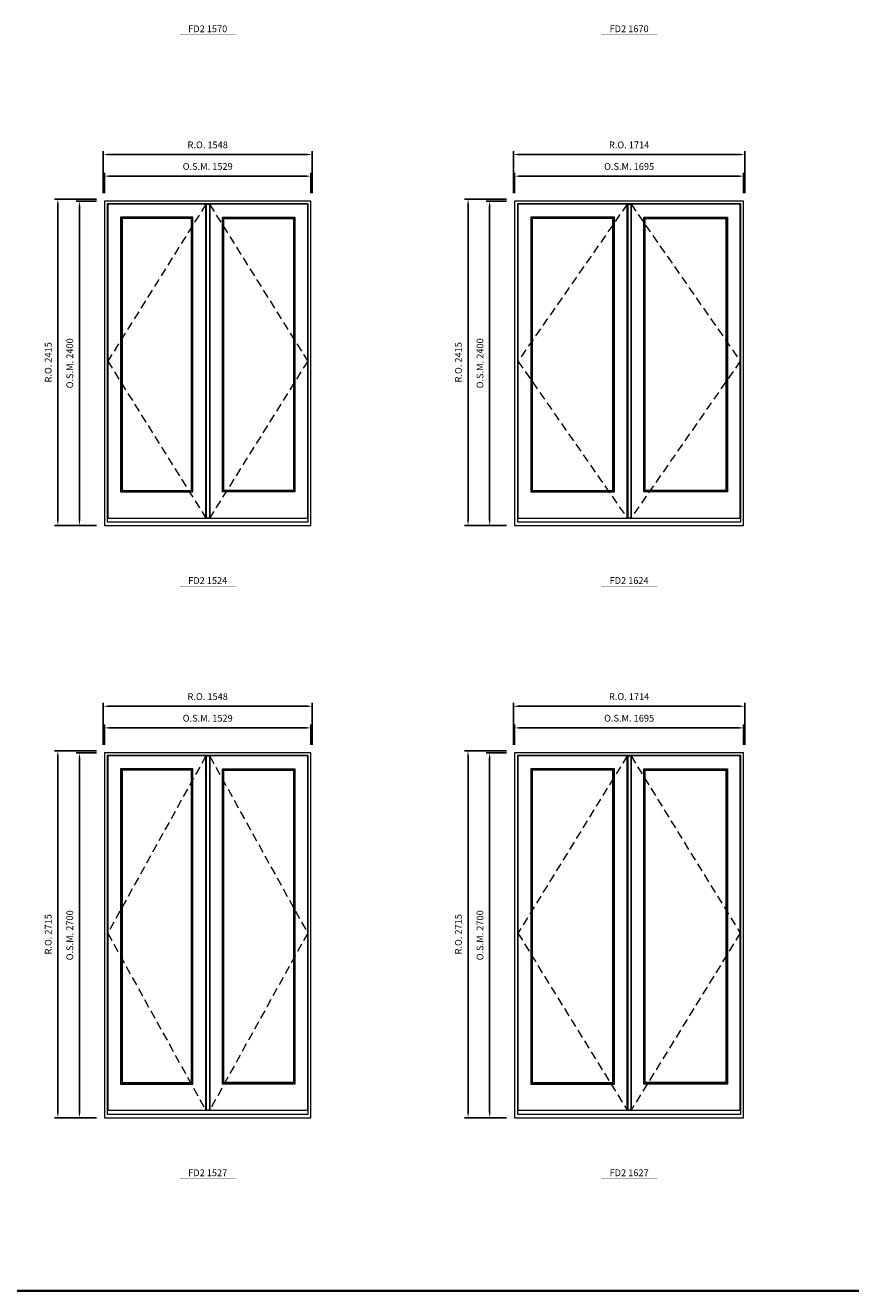
# Model space of a CAD drawing. Extents: x -12017 to 50554, y -8792 to 13176.
# Drawn here: x -7994 to -1884, y -8792 to 572 of the extents above; entities that cross this region are included whole.
import ezdxf
from ezdxf.enums import TextEntityAlignment as Align

# ---------------------------------------------------------------- set-up
doc = ezdxf.new("R2010")
doc.units = 0
doc.header["$LTSCALE"] = 250
doc.header["$MEASUREMENT"] = 0
doc.header["$PDMODE"] = 3
doc.header["$PDSIZE"] = -2
doc.linetypes.add('HIDDEN', pattern=[0.375, 0.25, -0.125])
doc.layers.get('0').update_dxf_attribs({"color": 5, "linetype": 'CONTINUOUS', "lineweight": 0})
doc.layers.get('DEFPOINTS').update_dxf_attribs({"color": 2, "linetype": 'CONTINUOUS', "lineweight": 0})
doc.layers.add('Astragel', color=3, linetype='CONTINUOUS')
for name, color, linetype, lineweight in [('BORDER', 7, 'CONTINUOUS', 35), ('Dimensions', 2, 'CONTINUOUS', 0), ('FRAME', 7, 'CONTINUOUS', 0), ('GLASS', 6, 'CONTINUOUS', 0), ('GLAZING STOP', 1, 'CONTINUOUS', 0), ('Metal Clad SASH', 4, 'CONTINUOUS', 0), ('TEXT', 7, 'CONTINUOUS', 0), ('Traditional Sizes', 2, 'CONTINUOUS', 0)]:
    doc.layers.add(name, color=color, linetype=linetype, lineweight=lineweight)
doc.styles.add('ROMANS', font='romans')
doc.styles.add('style1', font='ARIAL.TTF')
doc.dimstyles.new('LWDEC', dxfattribs={"dimscale": 20, "dimtxt": 2.5, "dimasz": 2, "dimexe": 1.25, "dimexo": 3, "dimgap": 2, "dimtad": 1, "dimtoh": 1, "dimdec": 0, "dimzin": 11, "dimdsep": 46, "dimtxsty": 'ROMANS', "dimcen": 0, "dimdle": 1.5, "dimazin": 0, "dimtfac": 1, "dimtdec": 0, "dimtix": 1, "dimtmove": 0, "dimatfit": 3, "dimfxl": 0, "dimtzin": 0, "dimarcsym": 0})

# ---------------------------------------------------------------- blocks, each defined once
blk = doc.blocks.new('label1')
at = {"const_width": 2}
blk.add_lwpolyline([(-206, 0), (206, 0)], dxfattribs=at)
at = {"linetype": 'Continuous', "style": 'style1'}
blk.add_attdef('LABEL', text='', height=50, dxfattribs=at).set_placement((0, 20), align=Align.CENTER)
blk = doc.blocks.new('*D743')
at = {"layer": 'DEFPOINTS', "color": 0, "linetype": 'Continuous'}
for p in [(-5879.3, -544.5), (-7408.3, -729.5), (-5879.3, -729.5)]:
    blk.add_point(p, dxfattribs=at)
at = {"layer": 'Dimensions', "color": 0, "linetype": 'Continuous', "lineweight": -2}
for p, q in [((-7408.3, -669.5), (-7408.3, -519.5)), ((-5879.3, -669.5), (-5879.3, -519.5))]:
    blk.add_line(p, q, dxfattribs=at)
at = {"layer": 'Dimensions', "color": 2, "linetype": 'Continuous', "lineweight": -2}
blk.add_line((-7368.3, -544.5), (-5919.3, -544.5), dxfattribs=at)
at = {"layer": 'Dimensions', "color": 2, "linetype": 'Continuous'}
for points in [[(-7368.3, -537.8), (-7368.3, -551.1), (-7408.3, -544.5)], [(-5919.3, -537.8), (-5919.3, -551.1), (-5879.3, -544.5)]]:
    blk.add_solid(points, dxfattribs=at)
at = {"layer": 'Dimensions', "color": 0, "linetype": 'Continuous', "insert": (-6643.8, -479.5), "char_height": 50, "attachment_point": 5, "style": 'ROMANS'}
blk.add_mtext('O.S.M. 1529', dxfattribs=at)
blk = doc.blocks.new('*D744')
at = {"layer": 'DEFPOINTS', "color": 0, "linetype": 'Continuous'}
for p in [(-7593.3, -729.5), (-7408.3, -729.5), (-7408.3, -3129.5)]:
    blk.add_point(p, dxfattribs=at)
at = {"layer": 'Dimensions', "color": 0, "linetype": 'Continuous', "lineweight": -2}
for p, q in [((-7468.3, -729.5), (-7618.3, -729.5)), ((-7468.3, -3129.5), (-7618.3, -3129.5))]:
    blk.add_line(p, q, dxfattribs=at)
at = {"layer": 'Dimensions', "color": 2, "linetype": 'Continuous', "lineweight": -2}
blk.add_line((-7593.3, -3089.5), (-7593.3, -769.5), dxfattribs=at)
at = {"layer": 'Dimensions', "color": 2, "linetype": 'Continuous'}
for points in [[(-7600, -769.5), (-7586.7, -769.5), (-7593.3, -729.5)], [(-7600, -3089.5), (-7586.7, -3089.5), (-7593.3, -3129.5)]]:
    blk.add_solid(points, dxfattribs=at)
at = {"layer": 'Dimensions', "color": 0, "linetype": 'Continuous', "insert": (-7658.3, -1929.5), "char_height": 50, "attachment_point": 5, "rotation": 90, "style": 'ROMANS'}
blk.add_mtext('O.S.M. 2400', dxfattribs=at)
blk = doc.blocks.new('*D745')
at = {"layer": 'DEFPOINTS', "color": 0, "linetype": 'Continuous'}
for p in [(-5869.8, -384.5), (-7417.8, -729.5), (-5869.8, -729.5)]:
    blk.add_point(p, dxfattribs=at)
at = {"layer": 'Dimensions', "color": 0, "linetype": 'Continuous', "lineweight": -2}
for p, q in [((-7417.8, -669.5), (-7417.8, -359.5)), ((-5869.8, -669.5), (-5869.8, -359.5))]:
    blk.add_line(p, q, dxfattribs=at)
at = {"layer": 'Dimensions', "color": 2, "linetype": 'Continuous', "lineweight": -2}
blk.add_line((-7377.8, -384.5), (-5909.8, -384.5), dxfattribs=at)
at = {"layer": 'Dimensions', "color": 2, "linetype": 'Continuous'}
for points in [[(-7377.8, -377.8), (-7377.8, -391.1), (-7417.8, -384.5)], [(-5909.8, -377.8), (-5909.8, -391.1), (-5869.8, -384.5)]]:
    blk.add_solid(points, dxfattribs=at)
at = {"layer": 'Dimensions', "color": 0, "linetype": 'Continuous', "insert": (-6643.8, -319.5), "char_height": 50, "attachment_point": 5, "style": 'ROMANS'}
blk.add_mtext('R.O. 1548', dxfattribs=at)
blk = doc.blocks.new('*D746')
at = {"layer": 'DEFPOINTS', "color": 0, "linetype": 'Continuous'}
for p in [(-7753.3, -714.5), (-7408.3, -714.5), (-7408.3, -3129.5)]:
    blk.add_point(p, dxfattribs=at)
at = {"layer": 'Dimensions', "color": 0, "linetype": 'Continuous', "lineweight": -2}
for p, q in [((-7468.3, -714.5), (-7778.3, -714.5)), ((-7468.3, -3129.5), (-7778.3, -3129.5))]:
    blk.add_line(p, q, dxfattribs=at)
at = {"layer": 'Dimensions', "color": 2, "linetype": 'Continuous', "lineweight": -2}
blk.add_line((-7753.3, -3089.5), (-7753.3, -754.5), dxfattribs=at)
at = {"layer": 'Dimensions', "color": 2, "linetype": 'Continuous'}
for points in [[(-7760, -754.5), (-7746.7, -754.5), (-7753.3, -714.5)], [(-7760, -3089.5), (-7746.7, -3089.5), (-7753.3, -3129.5)]]:
    blk.add_solid(points, dxfattribs=at)
at = {"layer": 'Dimensions', "color": 0, "linetype": 'Continuous', "insert": (-7818.3, -1922), "char_height": 50, "attachment_point": 5, "rotation": 90, "style": 'ROMANS'}
blk.add_mtext('R.O. 2415', dxfattribs=at)
blk = doc.blocks.new('*D757')
at = {"layer": 'DEFPOINTS', "color": 0, "linetype": 'Continuous'}
for p in [(-2676.6, -544.5), (-4371.6, -729.5), (-2676.6, -729.5)]:
    blk.add_point(p, dxfattribs=at)
at = {"layer": 'Dimensions', "color": 0, "linetype": 'Continuous', "lineweight": -2}
for p, q in [((-4371.6, -669.5), (-4371.6, -519.5)), ((-2676.6, -669.5), (-2676.6, -519.5))]:
    blk.add_line(p, q, dxfattribs=at)
at = {"layer": 'Dimensions', "color": 2, "linetype": 'Continuous', "lineweight": -2}
blk.add_line((-4331.6, -544.5), (-2716.6, -544.5), dxfattribs=at)
at = {"layer": 'Dimensions', "color": 2, "linetype": 'Continuous'}
for points in [[(-4331.6, -537.8), (-4331.6, -551.1), (-4371.6, -544.5)], [(-2716.6, -537.8), (-2716.6, -551.1), (-2676.6, -544.5)]]:
    blk.add_solid(points, dxfattribs=at)
at = {"layer": 'Dimensions', "color": 0, "linetype": 'Continuous', "insert": (-3524.1, -479.5), "char_height": 50, "attachment_point": 5, "style": 'ROMANS'}
blk.add_mtext('O.S.M. 1695', dxfattribs=at)
blk = doc.blocks.new('*D758')
at = {"layer": 'DEFPOINTS', "color": 0, "linetype": 'Continuous'}
for p in [(-4556.6, -729.5), (-4371.6, -729.5), (-4371.6, -3129.5)]:
    blk.add_point(p, dxfattribs=at)
at = {"layer": 'Dimensions', "color": 0, "linetype": 'Continuous', "lineweight": -2}
for p, q in [((-4431.6, -729.5), (-4581.6, -729.5)), ((-4431.6, -3129.5), (-4581.6, -3129.5))]:
    blk.add_line(p, q, dxfattribs=at)
at = {"layer": 'Dimensions', "color": 2, "linetype": 'Continuous', "lineweight": -2}
blk.add_line((-4556.6, -3089.5), (-4556.6, -769.5), dxfattribs=at)
at = {"layer": 'Dimensions', "color": 2, "linetype": 'Continuous'}
for points in [[(-4563.2, -769.5), (-4549.9, -769.5), (-4556.6, -729.5)], [(-4563.2, -3089.5), (-4549.9, -3089.5), (-4556.6, -3129.5)]]:
    blk.add_solid(points, dxfattribs=at)
at = {"layer": 'Dimensions', "color": 0, "linetype": 'Continuous', "insert": (-4621.6, -1929.5), "char_height": 50, "attachment_point": 5, "rotation": 90, "style": 'ROMANS'}
blk.add_mtext('O.S.M. 2400', dxfattribs=at)
blk = doc.blocks.new('*D759')
at = {"layer": 'DEFPOINTS', "color": 0, "linetype": 'Continuous'}
for p in [(-2667.1, -384.5), (-4381.1, -729.5), (-2667.1, -729.5)]:
    blk.add_point(p, dxfattribs=at)
at = {"layer": 'Dimensions', "color": 0, "linetype": 'Continuous', "lineweight": -2}
for p, q in [((-4381.1, -669.5), (-4381.1, -359.5)), ((-2667.1, -669.5), (-2667.1, -359.5))]:
    blk.add_line(p, q, dxfattribs=at)
at = {"layer": 'Dimensions', "color": 2, "linetype": 'Continuous', "lineweight": -2}
blk.add_line((-4341.1, -384.5), (-2707.1, -384.5), dxfattribs=at)
at = {"layer": 'Dimensions', "color": 2, "linetype": 'Continuous'}
for points in [[(-4341.1, -377.8), (-4341.1, -391.1), (-4381.1, -384.5)], [(-2707.1, -377.8), (-2707.1, -391.1), (-2667.1, -384.5)]]:
    blk.add_solid(points, dxfattribs=at)
at = {"layer": 'Dimensions', "color": 0, "linetype": 'Continuous', "insert": (-3524.1, -319.5), "char_height": 50, "attachment_point": 5, "style": 'ROMANS'}
blk.add_mtext('R.O. 1714', dxfattribs=at)
blk = doc.blocks.new('*D760')
at = {"layer": 'DEFPOINTS', "color": 0, "linetype": 'Continuous'}
for p in [(-4716.6, -714.5), (-4371.6, -714.5), (-4371.6, -3129.5)]:
    blk.add_point(p, dxfattribs=at)
at = {"layer": 'Dimensions', "color": 0, "linetype": 'Continuous', "lineweight": -2}
for p, q in [((-4431.6, -714.5), (-4741.6, -714.5)), ((-4431.6, -3129.5), (-4741.6, -3129.5))]:
    blk.add_line(p, q, dxfattribs=at)
at = {"layer": 'Dimensions', "color": 2, "linetype": 'Continuous', "lineweight": -2}
blk.add_line((-4716.6, -3089.5), (-4716.6, -754.5), dxfattribs=at)
at = {"layer": 'Dimensions', "color": 2, "linetype": 'Continuous'}
for points in [[(-4723.2, -754.5), (-4709.9, -754.5), (-4716.6, -714.5)], [(-4723.2, -3089.5), (-4709.9, -3089.5), (-4716.6, -3129.5)]]:
    blk.add_solid(points, dxfattribs=at)
at = {"layer": 'Dimensions', "color": 0, "linetype": 'Continuous', "insert": (-4781.6, -1922), "char_height": 50, "attachment_point": 5, "rotation": 90, "style": 'ROMANS'}
blk.add_mtext('R.O. 2415', dxfattribs=at)
blk = doc.blocks.new('*D947')
at = {"layer": 'DEFPOINTS', "color": 0, "linetype": 'Continuous'}
for p in [(-5879.3, -4627.3), (-7408.3, -4812.3), (-5879.3, -4812.3)]:
    blk.add_point(p, dxfattribs=at)
at = {"layer": 'Dimensions', "color": 0, "linetype": 'Continuous', "lineweight": -2}
for p, q in [((-7408.3, -4752.3), (-7408.3, -4602.3)), ((-5879.3, -4752.3), (-5879.3, -4602.3))]:
    blk.add_line(p, q, dxfattribs=at)
at = {"layer": 'Dimensions', "color": 2, "linetype": 'Continuous', "lineweight": -2}
blk.add_line((-7368.3, -4627.3), (-5919.3, -4627.3), dxfattribs=at)
at = {"layer": 'Dimensions', "color": 2, "linetype": 'Continuous'}
for points in [[(-7368.3, -4620.6), (-7368.3, -4634), (-7408.3, -4627.3)], [(-5919.3, -4620.6), (-5919.3, -4634), (-5879.3, -4627.3)]]:
    blk.add_solid(points, dxfattribs=at)
at = {"layer": 'Dimensions', "color": 0, "linetype": 'Continuous', "insert": (-6643.8, -4562.3), "char_height": 50, "attachment_point": 5, "style": 'ROMANS'}
blk.add_mtext('O.S.M. 1529', dxfattribs=at)
blk = doc.blocks.new('*D948')
at = {"layer": 'DEFPOINTS', "color": 0, "linetype": 'Continuous'}
for p in [(-7593.3, -4812.3), (-7408.3, -4812.3), (-7408.3, -7512.3)]:
    blk.add_point(p, dxfattribs=at)
at = {"layer": 'Dimensions', "color": 0, "linetype": 'Continuous', "lineweight": -2}
for p, q in [((-7468.3, -4812.3), (-7618.3, -4812.3)), ((-7468.3, -7512.3), (-7618.3, -7512.3))]:
    blk.add_line(p, q, dxfattribs=at)
at = {"layer": 'Dimensions', "color": 2, "linetype": 'Continuous', "lineweight": -2}
blk.add_line((-7593.3, -7472.3), (-7593.3, -4852.3), dxfattribs=at)
at = {"layer": 'Dimensions', "color": 2, "linetype": 'Continuous'}
for points in [[(-7600, -4852.3), (-7586.7, -4852.3), (-7593.3, -4812.3)], [(-7600, -7472.3), (-7586.7, -7472.3), (-7593.3, -7512.3)]]:
    blk.add_solid(points, dxfattribs=at)
at = {"layer": 'Dimensions', "color": 0, "linetype": 'Continuous', "insert": (-7658.3, -6162.3), "char_height": 50, "attachment_point": 5, "rotation": 90, "style": 'ROMANS'}
blk.add_mtext('O.S.M. 2700', dxfattribs=at)
blk = doc.blocks.new('*D949')
at = {"layer": 'DEFPOINTS', "color": 0, "linetype": 'Continuous'}
for p in [(-5869.8, -4467.3), (-7417.8, -4812.3), (-5869.8, -4812.3)]:
    blk.add_point(p, dxfattribs=at)
at = {"layer": 'Dimensions', "color": 0, "linetype": 'Continuous', "lineweight": -2}
for p, q in [((-7417.8, -4752.3), (-7417.8, -4442.3)), ((-5869.8, -4752.3), (-5869.8, -4442.3))]:
    blk.add_line(p, q, dxfattribs=at)
at = {"layer": 'Dimensions', "color": 2, "linetype": 'Continuous', "lineweight": -2}
blk.add_line((-7377.8, -4467.3), (-5909.8, -4467.3), dxfattribs=at)
at = {"layer": 'Dimensions', "color": 2, "linetype": 'Continuous'}
for points in [[(-7377.8, -4460.6), (-7377.8, -4474), (-7417.8, -4467.3)], [(-5909.8, -4460.6), (-5909.8, -4474), (-5869.8, -4467.3)]]:
    blk.add_solid(points, dxfattribs=at)
at = {"layer": 'Dimensions', "color": 0, "linetype": 'Continuous', "insert": (-6643.8, -4402.3), "char_height": 50, "attachment_point": 5, "style": 'ROMANS'}
blk.add_mtext('R.O. 1548', dxfattribs=at)
blk = doc.blocks.new('*D950')
at = {"layer": 'DEFPOINTS', "color": 0, "linetype": 'Continuous'}
for p in [(-7753.3, -4797.3), (-7408.3, -4797.3), (-7408.3, -7512.3)]:
    blk.add_point(p, dxfattribs=at)
at = {"layer": 'Dimensions', "color": 0, "linetype": 'Continuous', "lineweight": -2}
for p, q in [((-7468.3, -4797.3), (-7778.3, -4797.3)), ((-7468.3, -7512.3), (-7778.3, -7512.3))]:
    blk.add_line(p, q, dxfattribs=at)
at = {"layer": 'Dimensions', "color": 2, "linetype": 'Continuous', "lineweight": -2}
blk.add_line((-7753.3, -7472.3), (-7753.3, -4837.3), dxfattribs=at)
at = {"layer": 'Dimensions', "color": 2, "linetype": 'Continuous'}
for points in [[(-7760, -4837.3), (-7746.7, -4837.3), (-7753.3, -4797.3)], [(-7760, -7472.3), (-7746.7, -7472.3), (-7753.3, -7512.3)]]:
    blk.add_solid(points, dxfattribs=at)
at = {"layer": 'Dimensions', "color": 0, "linetype": 'Continuous', "insert": (-7818.3, -6154.8), "char_height": 50, "attachment_point": 5, "rotation": 90, "style": 'ROMANS'}
blk.add_mtext('R.O. 2715', dxfattribs=at)
blk = doc.blocks.new('*D961')
at = {"layer": 'DEFPOINTS', "color": 0, "linetype": 'Continuous'}
for p in [(-2676.6, -4627.3), (-4371.6, -4812.3), (-2676.6, -4812.3)]:
    blk.add_point(p, dxfattribs=at)
at = {"layer": 'Dimensions', "color": 0, "linetype": 'Continuous', "lineweight": -2}
for p, q in [((-4371.6, -4752.3), (-4371.6, -4602.3)), ((-2676.6, -4752.3), (-2676.6, -4602.3))]:
    blk.add_line(p, q, dxfattribs=at)
at = {"layer": 'Dimensions', "color": 2, "linetype": 'Continuous', "lineweight": -2}
blk.add_line((-4331.6, -4627.3), (-2716.6, -4627.3), dxfattribs=at)
at = {"layer": 'Dimensions', "color": 2, "linetype": 'Continuous'}
for points in [[(-4331.6, -4620.6), (-4331.6, -4634), (-4371.6, -4627.3)], [(-2716.6, -4620.6), (-2716.6, -4634), (-2676.6, -4627.3)]]:
    blk.add_solid(points, dxfattribs=at)
at = {"layer": 'Dimensions', "color": 0, "linetype": 'Continuous', "insert": (-3524.1, -4562.3), "char_height": 50, "attachment_point": 5, "style": 'ROMANS'}
blk.add_mtext('O.S.M. 1695', dxfattribs=at)
blk = doc.blocks.new('*D962')
at = {"layer": 'DEFPOINTS', "color": 0, "linetype": 'Continuous'}
for p in [(-4556.6, -4812.3), (-4371.6, -4812.3), (-4371.6, -7512.3)]:
    blk.add_point(p, dxfattribs=at)
at = {"layer": 'Dimensions', "color": 0, "linetype": 'Continuous', "lineweight": -2}
for p, q in [((-4431.6, -4812.3), (-4581.6, -4812.3)), ((-4431.6, -7512.3), (-4581.6, -7512.3))]:
    blk.add_line(p, q, dxfattribs=at)
at = {"layer": 'Dimensions', "color": 2, "linetype": 'Continuous', "lineweight": -2}
blk.add_line((-4556.6, -7472.3), (-4556.6, -4852.3), dxfattribs=at)
at = {"layer": 'Dimensions', "color": 2, "linetype": 'Continuous'}
for points in [[(-4563.2, -4852.3), (-4549.9, -4852.3), (-4556.6, -4812.3)], [(-4563.2, -7472.3), (-4549.9, -7472.3), (-4556.6, -7512.3)]]:
    blk.add_solid(points, dxfattribs=at)
at = {"layer": 'Dimensions', "color": 0, "linetype": 'Continuous', "insert": (-4621.6, -6162.3), "char_height": 50, "attachment_point": 5, "rotation": 90, "style": 'ROMANS'}
blk.add_mtext('O.S.M. 2700', dxfattribs=at)
blk = doc.blocks.new('*D963')
at = {"layer": 'DEFPOINTS', "color": 0, "linetype": 'Continuous'}
for p in [(-2667.1, -4467.3), (-4381.1, -4812.3), (-2667.1, -4812.3)]:
    blk.add_point(p, dxfattribs=at)
at = {"layer": 'Dimensions', "color": 0, "linetype": 'Continuous', "lineweight": -2}
for p, q in [((-4381.1, -4752.3), (-4381.1, -4442.3)), ((-2667.1, -4752.3), (-2667.1, -4442.3))]:
    blk.add_line(p, q, dxfattribs=at)
at = {"layer": 'Dimensions', "color": 2, "linetype": 'Continuous', "lineweight": -2}
blk.add_line((-4341.1, -4467.3), (-2707.1, -4467.3), dxfattribs=at)
at = {"layer": 'Dimensions', "color": 2, "linetype": 'Continuous'}
for points in [[(-4341.1, -4460.6), (-4341.1, -4474), (-4381.1, -4467.3)], [(-2707.1, -4460.6), (-2707.1, -4474), (-2667.1, -4467.3)]]:
    blk.add_solid(points, dxfattribs=at)
at = {"layer": 'Dimensions', "color": 0, "linetype": 'Continuous', "insert": (-3524.1, -4402.3), "char_height": 50, "attachment_point": 5, "style": 'ROMANS'}
blk.add_mtext('R.O. 1714', dxfattribs=at)
blk = doc.blocks.new('*D964')
at = {"layer": 'DEFPOINTS', "color": 0, "linetype": 'Continuous'}
for p in [(-4716.6, -4797.3), (-4371.6, -4797.3), (-4371.6, -7512.3)]:
    blk.add_point(p, dxfattribs=at)
at = {"layer": 'Dimensions', "color": 0, "linetype": 'Continuous', "lineweight": -2}
for p, q in [((-4431.6, -4797.3), (-4741.6, -4797.3)), ((-4431.6, -7512.3), (-4741.6, -7512.3))]:
    blk.add_line(p, q, dxfattribs=at)
at = {"layer": 'Dimensions', "color": 2, "linetype": 'Continuous', "lineweight": -2}
blk.add_line((-4716.6, -7472.3), (-4716.6, -4837.3), dxfattribs=at)
at = {"layer": 'Dimensions', "color": 2, "linetype": 'Continuous'}
for points in [[(-4723.2, -4837.3), (-4709.9, -4837.3), (-4716.6, -4797.3)], [(-4723.2, -7472.3), (-4709.9, -7472.3), (-4716.6, -7512.3)]]:
    blk.add_solid(points, dxfattribs=at)
at = {"layer": 'Dimensions', "color": 0, "linetype": 'Continuous', "insert": (-4781.6, -6154.8), "char_height": 50, "attachment_point": 5, "rotation": 90, "style": 'ROMANS'}
blk.add_mtext('R.O. 2715', dxfattribs=at)

msp = doc.modelspace()

# ---------------------------------------------------------------- linework, layer by layer
at = {"layer": 'Astragel'}
for points in [[(-6654.3, -3074.5), (-6629.3, -3074.5), (-6629.3, -752.5), (-6654.3, -752.5)], [(-3534.6, -3074.5), (-3509.6, -3074.5), (-3509.6, -752.5), (-3534.6, -752.5)], [(-6654.3, -7457.3), (-6629.3, -7457.3), (-6629.3, -4835.3), (-6654.3, -4835.3)], [(-3534.6, -7457.3), (-3509.6, -7457.3), (-3509.6, -4835.3), (-3534.6, -4835.3)]]:
    msp.add_lwpolyline(points, close=True, dxfattribs=at)
at = {"layer": 'BORDER'}
msp.add_line((50553.5, -8792.2), (-12016.9, -8792.2), dxfattribs=at)
at = {"layer": 'FRAME'}
for points in [[(-7408.3, -3129.5), (-5879.3, -3129.5), (-5879.3, -729.5), (-7408.3, -729.5)], [(-4371.6, -3129.5), (-2676.6, -3129.5), (-2676.6, -729.5), (-4371.6, -729.5)], [(-7388.3, -3102.5), (-5899.3, -3102.5), (-5899.3, -749.5), (-7388.3, -749.5)], [(-4351.6, -3102.5), (-2696.6, -3102.5), (-2696.6, -749.5), (-4351.6, -749.5)], [(-7408.3, -7512.3), (-5879.3, -7512.3), (-5879.3, -4812.3), (-7408.3, -4812.3)], [(-7388.3, -7485.3), (-5899.3, -7485.3), (-5899.3, -4832.3), (-7388.3, -4832.3)], [(-4371.6, -7512.3), (-2676.6, -7512.3), (-2676.6, -4812.3), (-4371.6, -4812.3)], [(-4351.6, -7485.3), (-2696.6, -7485.3), (-2696.6, -4832.3), (-4351.6, -4832.3)]]:
    msp.add_lwpolyline(points, close=True, dxfattribs=at)
at = {"layer": 'GLASS'}
for points in [[(-7286.3, -2877.5), (-6755.3, -2877.5), (-6755.3, -850.5), (-7286.3, -850.5)], [(-6001.3, -2877.5), (-6532.3, -2877.5), (-6532.3, -850.5), (-6001.3, -850.5)], [(-4249.6, -2877.5), (-3635.6, -2877.5), (-3635.6, -850.5), (-4249.6, -850.5)], [(-2798.6, -2877.5), (-3412.6, -2877.5), (-3412.6, -850.5), (-2798.6, -850.5)], [(-7286.3, -7260.3), (-6755.3, -7260.3), (-6755.3, -4933.3), (-7286.3, -4933.3)], [(-6001.3, -7260.3), (-6532.3, -7260.3), (-6532.3, -4933.3), (-6001.3, -4933.3)], [(-4249.6, -7260.3), (-3635.6, -7260.3), (-3635.6, -4933.3), (-4249.6, -4933.3)], [(-2798.6, -7260.3), (-3412.6, -7260.3), (-3412.6, -4933.3), (-2798.6, -4933.3)]]:
    msp.add_lwpolyline(points, close=True, dxfattribs=at)
at = {"layer": 'GLAZING STOP'}
for points in [[(-7277.8, -2869.5), (-6763.8, -2869.5), (-6763.8, -858.5), (-7277.8, -858.5)], [(-6009.8, -2869.5), (-6523.8, -2869.5), (-6523.8, -858.5), (-6009.8, -858.5)], [(-4241.1, -2869.5), (-3644.1, -2869.5), (-3644.1, -858.5), (-4241.1, -858.5)], [(-2807.1, -2869.5), (-3404.1, -2869.5), (-3404.1, -858.5), (-2807.1, -858.5)], [(-7277.8, -7252.3), (-6763.8, -7252.3), (-6763.8, -4941.3), (-7277.8, -4941.3)], [(-6009.8, -7252.3), (-6523.8, -7252.3), (-6523.8, -4941.3), (-6009.8, -4941.3)], [(-4241.1, -7252.3), (-3644.1, -7252.3), (-3644.1, -4941.3), (-4241.1, -4941.3)], [(-2807.1, -7252.3), (-3404.1, -7252.3), (-3404.1, -4941.3), (-2807.1, -4941.3)]]:
    msp.add_lwpolyline(points, close=True, dxfattribs=at)
at = {"layer": 'Metal Clad SASH'}
for points in [[(-7383.8, -3074.5), (-6657.8, -3074.5), (-6657.8, -752.5), (-7383.8, -752.5)], [(-6629.8, -3074.5), (-5903.8, -3074.5), (-5903.8, -752.5), (-6629.8, -752.5)], [(-4347.1, -3074.5), (-3538.1, -3074.5), (-3538.1, -752.5), (-4347.1, -752.5)], [(-3510.1, -3074.5), (-2701.1, -3074.5), (-2701.1, -752.5), (-3510.1, -752.5)], [(-7288.8, -2880.5), (-6752.8, -2880.5), (-6752.8, -847.5), (-7288.8, -847.5)], [(-5998.8, -2880.5), (-6534.8, -2880.5), (-6534.8, -847.5), (-5998.8, -847.5)], [(-4252.1, -2880.5), (-3633.1, -2880.5), (-3633.1, -847.5), (-4252.1, -847.5)], [(-2796.1, -2880.5), (-3415.1, -2880.5), (-3415.1, -847.5), (-2796.1, -847.5)], [(-7383.8, -7457.3), (-6657.8, -7457.3), (-6657.8, -4835.3), (-7383.8, -4835.3)], [(-6629.8, -7457.3), (-5903.8, -7457.3), (-5903.8, -4835.3), (-6629.8, -4835.3)], [(-4347.1, -7457.3), (-3538.1, -7457.3), (-3538.1, -4835.3), (-4347.1, -4835.3)], [(-3510.1, -7457.3), (-2701.1, -7457.3), (-2701.1, -4835.3), (-3510.1, -4835.3)], [(-7288.8, -7263.3), (-6752.8, -7263.3), (-6752.8, -4930.3), (-7288.8, -4930.3)], [(-5998.8, -7263.3), (-6534.8, -7263.3), (-6534.8, -4930.3), (-5998.8, -4930.3)], [(-4252.1, -7263.3), (-3633.1, -7263.3), (-3633.1, -4930.3), (-4252.1, -4930.3)], [(-2796.1, -7263.3), (-3415.1, -7263.3), (-3415.1, -4930.3), (-2796.1, -4930.3)]]:
    msp.add_lwpolyline(points, close=True, dxfattribs=at)
at = {"layer": 'Traditional Sizes', "linetype": 'HIDDEN'}
for points in [[(-6657.8, -752.5), (-7383.8, -1913.5), (-6657.8, -3074.5)], [(-6629.8, -752.5), (-5903.8, -1913.5), (-6629.8, -3074.5)], [(-3538.1, -752.5), (-4347.1, -1913.5), (-3538.1, -3074.5)], [(-3510.1, -752.5), (-2701.1, -1913.5), (-3510.1, -3074.5)], [(-6657.8, -4835.3), (-7383.8, -6146.3), (-6657.8, -7457.3)], [(-6629.8, -4835.3), (-5903.8, -6146.3), (-6629.8, -7457.3)], [(-3538.1, -4835.3), (-4347.1, -6146.3), (-3538.1, -7457.3)], [(-3510.1, -4835.3), (-2701.1, -6146.3), (-3510.1, -7457.3)]]:
    msp.add_lwpolyline(points, dxfattribs=at)

# ---------------------------------------------------------------- block references
at = {"layer": 'TEXT', "linetype": 'Continuous'}
for p, values in [((-6643.8, 500.9), {'LABEL': 'FD2 1570'}), ((-3524.1, 500.9), {'LABEL': 'FD2 1670'}), ((-6643.8, -3581.9), {'LABEL': 'FD2 1524'}), ((-3524.1, -3581.9), {'LABEL': 'FD2 1624'}), ((-6643.8, -7964.8), {'LABEL': 'FD2 1527'}), ((-3524.1, -7964.8), {'LABEL': 'FD2 1627'})]:
    msp.add_blockref('label1', p, dxfattribs=at).add_auto_attribs(values)

# ---------------------------------------------------------------- dimensions: what is measured, and where the dimension line sits
at = {"layer": 'Dimensions', "linetype": 'Continuous'}
for base, p1, p2, text, picture, middle in [((-5869.8, -384.5), (-7417.8, -729.5), (-5869.8, -729.5), 'R.O. <>', '*D745', (-6643.8, -319.5)), ((-2667.1, -384.5), (-4381.1, -729.5), (-2667.1, -729.5), 'R.O. <>', '*D759', (-3524.1, -319.5)), ((-5879.3, -544.5), (-7408.3, -729.5), (-5879.3, -729.5), 'O.S.M. <>', '*D743', (-6643.8, -479.5)), ((-2676.6, -544.5), (-4371.6, -729.5), (-2676.6, -729.5), 'O.S.M. <>', '*D757', (-3524.1, -479.5)), ((-5869.8, -4467.3), (-7417.8, -4812.3), (-5869.8, -4812.3), 'R.O. <>', '*D949', (-6643.8, -4402.3)), ((-2667.1, -4467.3), (-4381.1, -4812.3), (-2667.1, -4812.3), 'R.O. <>', '*D963', (-3524.1, -4402.3)), ((-5879.3, -4627.3), (-7408.3, -4812.3), (-5879.3, -4812.3), 'O.S.M. <>', '*D947', (-6643.8, -4562.3)), ((-2676.6, -4627.3), (-4371.6, -4812.3), (-2676.6, -4812.3), 'O.S.M. <>', '*D961', (-3524.1, -4562.3))]:
    dim = msp.add_linear_dim(base=base, p1=p1, p2=p2, text=text, dimstyle='LWDEC', override={"dimclrd": 2}, dxfattribs=at)
    dim.commit()
    dim.dimension.update_dxf_attribs({"geometry": picture, "text_midpoint": middle})
for base, p1, p2, text, picture, middle in [((-7753.3, -714.5), (-7408.3, -3129.5), (-7408.3, -714.5), 'R.O. <>', '*D746', (-7818.3, -1922)), ((-7593.3, -729.5), (-7408.3, -3129.5), (-7408.3, -729.5), 'O.S.M. <>', '*D744', (-7658.3, -1929.5)), ((-4716.6, -714.5), (-4371.6, -3129.5), (-4371.6, -714.5), 'R.O. <>', '*D760', (-4781.6, -1922)), ((-4556.6, -729.5), (-4371.6, -3129.5), (-4371.6, -729.5), 'O.S.M. <>', '*D758', (-4621.6, -1929.5)), ((-7753.3, -4797.3), (-7408.3, -7512.3), (-7408.3, -4797.3), 'R.O. <>', '*D950', (-7818.3, -6154.8)), ((-7593.3, -4812.3), (-7408.3, -7512.3), (-7408.3, -4812.3), 'O.S.M. <>', '*D948', (-7658.3, -6162.3)), ((-4716.6, -4797.3), (-4371.6, -7512.3), (-4371.6, -4797.3), 'R.O. <>', '*D964', (-4781.6, -6154.8)), ((-4556.6, -4812.3), (-4371.6, -7512.3), (-4371.6, -4812.3), 'O.S.M. <>', '*D962', (-4621.6, -6162.3))]:
    dim = msp.add_linear_dim(base=base, p1=p1, p2=p2, angle=90, text=text, dimstyle='LWDEC', override={"dimclrd": 2}, dxfattribs=at)
    dim.commit()
    dim.dimension.update_dxf_attribs({"geometry": picture, "text_midpoint": middle})

doc.saveas('drawing.dxf')
